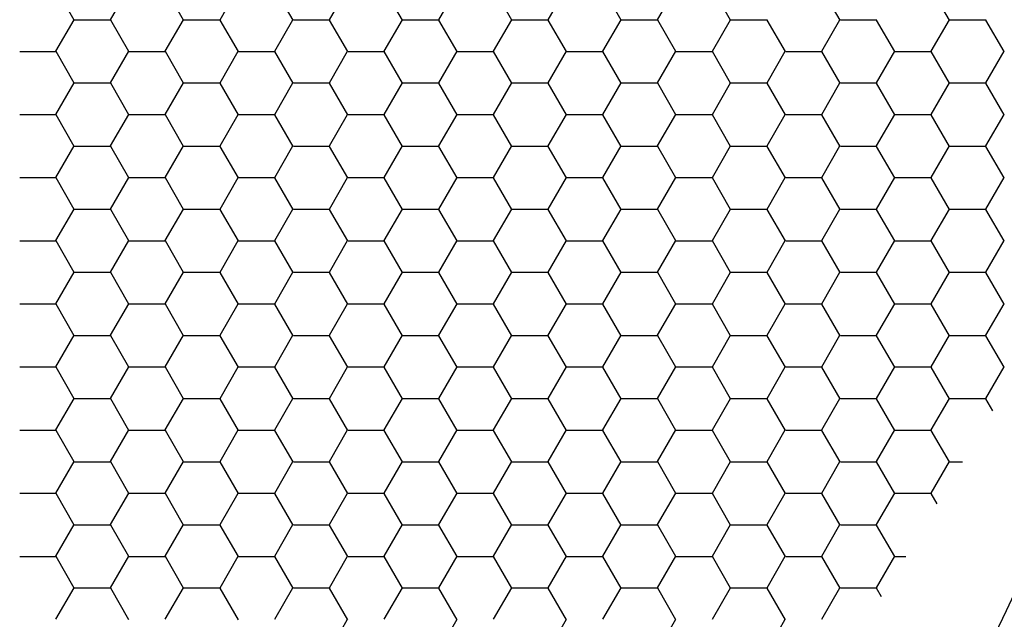
# Model space of a CAD drawing. Units: inches. Extents: x 3572166 to 3645715, y 2386677 to 2396420.
# Drawn here: x 3575584 to 3575586, y 2395096 to 2395097 of the extents above; entities that cross this region are included whole.
import ezdxf

# ---------------------------------------------------------------- set-up
doc = ezdxf.new("R2010")
doc.units = ezdxf.units.IN
doc.header["$MEASUREMENT"] = 0
doc.layers.add('ELEKTRIK-ANOT_SYBL_20', color=2, linetype='Continuous')

msp = doc.modelspace()

# ---------------------------------------------------------------- linework, layer by layer
at = {"color": 3, "linetype": 'Continuous'}
for p, q in [((3575583.8442, 2395097.2111, 0), (3575583.8043, 2395097.2803, 0)), ((3575583.924, 2395097.212, 0), (3575583.964, 2395097.2812, 0)), ((3575584.084, 2395097.2111, 0), (3575584.044, 2395097.2803, 0)), ((3575584.1638, 2395097.212, 0), (3575584.2038, 2395097.2812, 0)), ((3575584.3238, 2395097.2111, 0), (3575584.2838, 2395097.2803, 0)), ((3575584.4036, 2395097.212, 0), (3575584.4435, 2395097.2812, 0)), ((3575584.5636, 2395097.2111, 0), (3575584.5236, 2395097.2803, 0)), ((3575584.6434, 2395097.212, 0), (3575584.6833, 2395097.2812, 0)), ((3575584.8033, 2395097.2111, 0), (3575584.7634, 2395097.2803, 0)), ((3575584.8831, 2395097.212, 0), (3575584.9231, 2395097.2812, 0)), ((3575585.0431, 2395097.2111, 0), (3575585.0031, 2395097.2803, 0)), ((3575585.1229, 2395097.212, 0), (3575585.1629, 2395097.2812, 0)), ((3575585.2829, 2395097.2111, 0), (3575585.2429, 2395097.2803, 0)), ((3575585.5227, 2395097.2111, 0), (3575585.4827, 2395097.2803, 0)), ((3575585.7624, 2395097.2111, 0), (3575585.7225, 2395097.2803, 0)), ((3575583.8041, 2395097.1428, 0), (3575583.8441, 2395097.212, 0)), ((3575583.8449, 2395097.2117, 0), (3575583.9249, 2395097.2117, 0)), ((3575583.9641, 2395097.1419, 0), (3575583.9242, 2395097.2111, 0)), ((3575584.0439, 2395097.1428, 0), (3575584.0839, 2395097.212, 0)), ((3575584.0847, 2395097.2117, 0), (3575584.1646, 2395097.2117, 0)), ((3575584.2039, 2395097.1419, 0), (3575584.1639, 2395097.2111, 0)), ((3575584.2837, 2395097.1428, 0), (3575584.3237, 2395097.212, 0)), ((3575584.3245, 2395097.2117, 0), (3575584.4044, 2395097.2117, 0)), ((3575584.4437, 2395097.1419, 0), (3575584.4037, 2395097.2111, 0)), ((3575584.5235, 2395097.1428, 0), (3575584.5634, 2395097.212, 0)), ((3575584.5643, 2395097.2117, 0), (3575584.6442, 2395097.2117, 0)), ((3575584.6834, 2395097.1419, 0), (3575584.6435, 2395097.2111, 0)), ((3575584.7632, 2395097.1428, 0), (3575584.8032, 2395097.212, 0)), ((3575584.804, 2395097.2117, 0), (3575584.884, 2395097.2117, 0)), ((3575584.9232, 2395097.1419, 0), (3575584.8833, 2395097.2111, 0)), ((3575585.003, 2395097.1428, 0), (3575585.043, 2395097.212, 0)), ((3575585.0438, 2395097.2117, 0), (3575585.1237, 2395097.2117, 0)), ((3575585.163, 2395097.1419, 0), (3575585.123, 2395097.2111, 0)), ((3575585.2428, 2395097.1428, 0), (3575585.2828, 2395097.212, 0)), ((3575585.2836, 2395097.2117, 0), (3575585.3635, 2395097.2117, 0)), ((3575585.4028, 2395097.1419, 0), (3575585.3628, 2395097.2111, 0)), ((3575585.4826, 2395097.1428, 0), (3575585.5225, 2395097.212, 0)), ((3575585.5234, 2395097.2117, 0), (3575585.6033, 2395097.2117, 0)), ((3575585.6425, 2395097.1419, 0), (3575585.6026, 2395097.2111, 0)), ((3575585.7223, 2395097.1428, 0), (3575585.7623, 2395097.212, 0)), ((3575585.7631, 2395097.2117, 0), (3575585.8431, 2395097.2117, 0)), ((3575585.8823, 2395097.1419, 0), (3575585.8424, 2395097.2111, 0)), ((3575583.7251, 2395097.1424, 0), (3575583.805, 2395097.1424, 0)), ((3575583.8442, 2395097.0727, 0), (3575583.8043, 2395097.1419, 0)), ((3575583.924, 2395097.0736, 0), (3575583.964, 2395097.1428, 0)), ((3575583.9648, 2395097.1424, 0), (3575584.0448, 2395097.1424, 0)), ((3575584.084, 2395097.0727, 0), (3575584.044, 2395097.1419, 0)), ((3575584.1638, 2395097.0736, 0), (3575584.2038, 2395097.1428, 0)), ((3575584.2046, 2395097.1424, 0), (3575584.2845, 2395097.1424, 0)), ((3575584.3238, 2395097.0727, 0), (3575584.2838, 2395097.1419, 0)), ((3575584.4036, 2395097.0736, 0), (3575584.4435, 2395097.1428, 0)), ((3575584.4444, 2395097.1424, 0), (3575584.5243, 2395097.1424, 0)), ((3575584.5636, 2395097.0727, 0), (3575584.5236, 2395097.1419, 0)), ((3575584.6434, 2395097.0736, 0), (3575584.6833, 2395097.1428, 0)), ((3575584.6842, 2395097.1424, 0), (3575584.7641, 2395097.1424, 0)), ((3575584.8033, 2395097.0727, 0), (3575584.7634, 2395097.1419, 0)), ((3575584.8831, 2395097.0736, 0), (3575584.9231, 2395097.1428, 0)), ((3575584.9239, 2395097.1424, 0), (3575585.0039, 2395097.1424, 0)), ((3575585.0431, 2395097.0727, 0), (3575585.0031, 2395097.1419, 0)), ((3575585.1229, 2395097.0736, 0), (3575585.1629, 2395097.1428, 0)), ((3575585.1637, 2395097.1424, 0), (3575585.2436, 2395097.1424, 0)), ((3575585.2829, 2395097.0727, 0), (3575585.2429, 2395097.1419, 0)), ((3575585.3627, 2395097.0736, 0), (3575585.4026, 2395097.1428, 0)), ((3575585.4035, 2395097.1424, 0), (3575585.4834, 2395097.1424, 0)), ((3575585.5227, 2395097.0727, 0), (3575585.4827, 2395097.1419, 0)), ((3575585.6025, 2395097.0736, 0), (3575585.6424, 2395097.1428, 0)), ((3575585.6432, 2395097.1424, 0), (3575585.7232, 2395097.1424, 0)), ((3575585.7624, 2395097.0727, 0), (3575585.7225, 2395097.1419, 0)), ((3575585.8422, 2395097.0736, 0), (3575585.8822, 2395097.1428, 0)), ((3575583.8041, 2395097.0043, 0), (3575583.8441, 2395097.0736, 0)), ((3575583.8449, 2395097.0732, 0), (3575583.9249, 2395097.0732, 0)), ((3575583.9641, 2395097.0034, 0), (3575583.9242, 2395097.0727, 0)), ((3575584.0439, 2395097.0043, 0), (3575584.0839, 2395097.0736, 0)), ((3575584.0847, 2395097.0732, 0), (3575584.1646, 2395097.0732, 0)), ((3575584.2039, 2395097.0034, 0), (3575584.1639, 2395097.0727, 0)), ((3575584.2837, 2395097.0043, 0), (3575584.3237, 2395097.0736, 0)), ((3575584.3245, 2395097.0732, 0), (3575584.4044, 2395097.0732, 0)), ((3575584.4437, 2395097.0034, 0), (3575584.4037, 2395097.0727, 0)), ((3575584.5235, 2395097.0043, 0), (3575584.5634, 2395097.0736, 0)), ((3575584.5643, 2395097.0732, 0), (3575584.6442, 2395097.0732, 0)), ((3575584.6834, 2395097.0034, 0), (3575584.6435, 2395097.0727, 0)), ((3575584.7632, 2395097.0043, 0), (3575584.8032, 2395097.0736, 0)), ((3575584.804, 2395097.0732, 0), (3575584.884, 2395097.0732, 0)), ((3575584.9232, 2395097.0034, 0), (3575584.8833, 2395097.0727, 0)), ((3575585.003, 2395097.0043, 0), (3575585.043, 2395097.0736, 0)), ((3575585.0438, 2395097.0732, 0), (3575585.1237, 2395097.0732, 0)), ((3575585.163, 2395097.0034, 0), (3575585.123, 2395097.0727, 0)), ((3575585.2428, 2395097.0043, 0), (3575585.2828, 2395097.0736, 0)), ((3575585.2836, 2395097.0732, 0), (3575585.3635, 2395097.0732, 0)), ((3575585.4028, 2395097.0034, 0), (3575585.3628, 2395097.0727, 0)), ((3575585.4826, 2395097.0043, 0), (3575585.5225, 2395097.0736, 0)), ((3575585.5234, 2395097.0732, 0), (3575585.6033, 2395097.0732, 0)), ((3575585.6425, 2395097.0034, 0), (3575585.6026, 2395097.0727, 0)), ((3575585.7223, 2395097.0043, 0), (3575585.7623, 2395097.0736, 0)), ((3575585.7631, 2395097.0732, 0), (3575585.8431, 2395097.0732, 0)), ((3575585.8823, 2395097.0034, 0), (3575585.8424, 2395097.0727, 0)), ((3575583.7251, 2395097.004, 0), (3575583.805, 2395097.004, 0)), ((3575583.8442, 2395096.9342, 0), (3575583.8043, 2395097.0034, 0)), ((3575583.924, 2395096.9351, 0), (3575583.964, 2395097.0043, 0)), ((3575583.9648, 2395097.004, 0), (3575584.0448, 2395097.004, 0)), ((3575584.084, 2395096.9342, 0), (3575584.044, 2395097.0034, 0)), ((3575584.1638, 2395096.9351, 0), (3575584.2038, 2395097.0043, 0)), ((3575584.2046, 2395097.004, 0), (3575584.2845, 2395097.004, 0)), ((3575584.3238, 2395096.9342, 0), (3575584.2838, 2395097.0034, 0)), ((3575584.4036, 2395096.9351, 0), (3575584.4435, 2395097.0043, 0)), ((3575584.4444, 2395097.004, 0), (3575584.5243, 2395097.004, 0)), ((3575584.5636, 2395096.9342, 0), (3575584.5236, 2395097.0034, 0)), ((3575584.6434, 2395096.9351, 0), (3575584.6833, 2395097.0043, 0)), ((3575584.6842, 2395097.004, 0), (3575584.7641, 2395097.004, 0)), ((3575584.8033, 2395096.9342, 0), (3575584.7634, 2395097.0034, 0)), ((3575584.8831, 2395096.9351, 0), (3575584.9231, 2395097.0043, 0)), ((3575584.9239, 2395097.004, 0), (3575585.0039, 2395097.004, 0)), ((3575585.0431, 2395096.9342, 0), (3575585.0031, 2395097.0034, 0)), ((3575585.1229, 2395096.9351, 0), (3575585.1629, 2395097.0043, 0)), ((3575585.1637, 2395097.004, 0), (3575585.2436, 2395097.004, 0)), ((3575585.2829, 2395096.9342, 0), (3575585.2429, 2395097.0034, 0)), ((3575585.3627, 2395096.9351, 0), (3575585.4026, 2395097.0043, 0)), ((3575585.4035, 2395097.004, 0), (3575585.4834, 2395097.004, 0)), ((3575585.5227, 2395096.9342, 0), (3575585.4827, 2395097.0034, 0)), ((3575585.6025, 2395096.9351, 0), (3575585.6424, 2395097.0043, 0)), ((3575585.6432, 2395097.004, 0), (3575585.7232, 2395097.004, 0)), ((3575585.7624, 2395096.9342, 0), (3575585.7225, 2395097.0034, 0)), ((3575585.8422, 2395096.9351, 0), (3575585.8822, 2395097.0043, 0)), ((3575583.8041, 2395096.8659, 0), (3575583.8441, 2395096.9351, 0)), ((3575583.8449, 2395096.9348, 0), (3575583.9249, 2395096.9348, 0)), ((3575583.9641, 2395096.865, 0), (3575583.9242, 2395096.9342, 0)), ((3575584.0439, 2395096.8659, 0), (3575584.0839, 2395096.9351, 0)), ((3575584.0847, 2395096.9348, 0), (3575584.1646, 2395096.9348, 0)), ((3575584.2039, 2395096.865, 0), (3575584.1639, 2395096.9342, 0)), ((3575584.2837, 2395096.8659, 0), (3575584.3237, 2395096.9351, 0)), ((3575584.3245, 2395096.9348, 0), (3575584.4044, 2395096.9348, 0)), ((3575584.4437, 2395096.865, 0), (3575584.4037, 2395096.9342, 0)), ((3575584.5235, 2395096.8659, 0), (3575584.5634, 2395096.9351, 0)), ((3575584.5643, 2395096.9348, 0), (3575584.6442, 2395096.9348, 0)), ((3575584.6834, 2395096.865, 0), (3575584.6435, 2395096.9342, 0)), ((3575584.7632, 2395096.8659, 0), (3575584.8032, 2395096.9351, 0)), ((3575584.804, 2395096.9348, 0), (3575584.884, 2395096.9348, 0)), ((3575584.9232, 2395096.865, 0), (3575584.8833, 2395096.9342, 0)), ((3575585.003, 2395096.8659, 0), (3575585.043, 2395096.9351, 0)), ((3575585.0438, 2395096.9348, 0), (3575585.1237, 2395096.9348, 0)), ((3575585.163, 2395096.865, 0), (3575585.123, 2395096.9342, 0)), ((3575585.2428, 2395096.8659, 0), (3575585.2828, 2395096.9351, 0)), ((3575585.2836, 2395096.9348, 0), (3575585.3635, 2395096.9348, 0)), ((3575585.4028, 2395096.865, 0), (3575585.3628, 2395096.9342, 0)), ((3575585.4826, 2395096.8659, 0), (3575585.5225, 2395096.9351, 0)), ((3575585.5234, 2395096.9348, 0), (3575585.6033, 2395096.9348, 0)), ((3575585.6425, 2395096.865, 0), (3575585.6026, 2395096.9342, 0)), ((3575585.7223, 2395096.8659, 0), (3575585.7623, 2395096.9351, 0)), ((3575585.7631, 2395096.9348, 0), (3575585.8431, 2395096.9348, 0)), ((3575585.8823, 2395096.865, 0), (3575585.8424, 2395096.9342, 0)), ((3575583.7251, 2395096.8656, 0), (3575583.805, 2395096.8656, 0)), ((3575583.8442, 2395096.7958, 0), (3575583.8043, 2395096.865, 0)), ((3575583.924, 2395096.7967, 0), (3575583.964, 2395096.8659, 0)), ((3575583.9648, 2395096.8656, 0), (3575584.0448, 2395096.8656, 0)), ((3575584.084, 2395096.7958, 0), (3575584.044, 2395096.865, 0)), ((3575584.1638, 2395096.7967, 0), (3575584.2038, 2395096.8659, 0)), ((3575584.2046, 2395096.8656, 0), (3575584.2845, 2395096.8656, 0)), ((3575584.3238, 2395096.7958, 0), (3575584.2838, 2395096.865, 0)), ((3575584.4036, 2395096.7967, 0), (3575584.4435, 2395096.8659, 0)), ((3575584.4444, 2395096.8656, 0), (3575584.5243, 2395096.8656, 0)), ((3575584.5636, 2395096.7958, 0), (3575584.5236, 2395096.865, 0)), ((3575584.6434, 2395096.7967, 0), (3575584.6833, 2395096.8659, 0)), ((3575584.6842, 2395096.8656, 0), (3575584.7641, 2395096.8656, 0)), ((3575584.8033, 2395096.7958, 0), (3575584.7634, 2395096.865, 0)), ((3575584.8831, 2395096.7967, 0), (3575584.9231, 2395096.8659, 0)), ((3575584.9239, 2395096.8656, 0), (3575585.0039, 2395096.8656, 0)), ((3575585.0431, 2395096.7958, 0), (3575585.0031, 2395096.865, 0)), ((3575585.1229, 2395096.7967, 0), (3575585.1629, 2395096.8659, 0)), ((3575585.1637, 2395096.8656, 0), (3575585.2436, 2395096.8656, 0)), ((3575585.2829, 2395096.7958, 0), (3575585.2429, 2395096.865, 0)), ((3575585.3627, 2395096.7967, 0), (3575585.4026, 2395096.8659, 0)), ((3575585.4035, 2395096.8656, 0), (3575585.4834, 2395096.8656, 0)), ((3575585.5227, 2395096.7958, 0), (3575585.4827, 2395096.865, 0)), ((3575585.6025, 2395096.7967, 0), (3575585.6424, 2395096.8659, 0)), ((3575585.6432, 2395096.8656, 0), (3575585.7232, 2395096.8656, 0)), ((3575585.7624, 2395096.7958, 0), (3575585.7225, 2395096.865, 0)), ((3575585.8422, 2395096.7967, 0), (3575585.8822, 2395096.8659, 0)), ((3575583.8041, 2395096.7275, 0), (3575583.8441, 2395096.7967, 0)), ((3575583.8449, 2395096.7963, 0), (3575583.9249, 2395096.7963, 0)), ((3575583.9641, 2395096.7266, 0), (3575583.9242, 2395096.7958, 0)), ((3575584.0439, 2395096.7275, 0), (3575584.0839, 2395096.7967, 0)), ((3575584.0847, 2395096.7963, 0), (3575584.1646, 2395096.7963, 0)), ((3575584.2039, 2395096.7266, 0), (3575584.1639, 2395096.7958, 0)), ((3575584.2837, 2395096.7275, 0), (3575584.3237, 2395096.7967, 0)), ((3575584.3245, 2395096.7963, 0), (3575584.4044, 2395096.7963, 0)), ((3575584.4437, 2395096.7266, 0), (3575584.4037, 2395096.7958, 0)), ((3575584.5235, 2395096.7275, 0), (3575584.5634, 2395096.7967, 0)), ((3575584.5643, 2395096.7963, 0), (3575584.6442, 2395096.7963, 0)), ((3575584.6834, 2395096.7266, 0), (3575584.6435, 2395096.7958, 0)), ((3575584.7632, 2395096.7275, 0), (3575584.8032, 2395096.7967, 0)), ((3575584.804, 2395096.7963, 0), (3575584.884, 2395096.7963, 0)), ((3575584.9232, 2395096.7266, 0), (3575584.8833, 2395096.7958, 0)), ((3575585.003, 2395096.7275, 0), (3575585.043, 2395096.7967, 0)), ((3575585.0438, 2395096.7963, 0), (3575585.1237, 2395096.7963, 0)), ((3575585.163, 2395096.7266, 0), (3575585.123, 2395096.7958, 0)), ((3575585.2428, 2395096.7275, 0), (3575585.2828, 2395096.7967, 0)), ((3575585.2836, 2395096.7963, 0), (3575585.3635, 2395096.7963, 0)), ((3575585.4028, 2395096.7266, 0), (3575585.3628, 2395096.7958, 0)), ((3575585.4826, 2395096.7275, 0), (3575585.5225, 2395096.7967, 0)), ((3575585.5234, 2395096.7963, 0), (3575585.6033, 2395096.7963, 0)), ((3575585.6425, 2395096.7266, 0), (3575585.6026, 2395096.7958, 0)), ((3575585.7223, 2395096.7275, 0), (3575585.7623, 2395096.7967, 0)), ((3575585.7631, 2395096.7963, 0), (3575585.8431, 2395096.7963, 0)), ((3575585.8823, 2395096.7266, 0), (3575585.8424, 2395096.7958, 0)), ((3575583.7251, 2395096.7271, 0), (3575583.805, 2395096.7271, 0)), ((3575583.8442, 2395096.6574, 0), (3575583.8043, 2395096.7266, 0)), ((3575583.924, 2395096.6583, 0), (3575583.964, 2395096.7275, 0)), ((3575583.9648, 2395096.7271, 0), (3575584.0448, 2395096.7271, 0)), ((3575584.084, 2395096.6574, 0), (3575584.044, 2395096.7266, 0)), ((3575584.1638, 2395096.6583, 0), (3575584.2038, 2395096.7275, 0)), ((3575584.2046, 2395096.7271, 0), (3575584.2845, 2395096.7271, 0)), ((3575584.3238, 2395096.6574, 0), (3575584.2838, 2395096.7266, 0)), ((3575584.4036, 2395096.6583, 0), (3575584.4435, 2395096.7275, 0)), ((3575584.4444, 2395096.7271, 0), (3575584.5243, 2395096.7271, 0)), ((3575584.5636, 2395096.6574, 0), (3575584.5236, 2395096.7266, 0)), ((3575584.6434, 2395096.6583, 0), (3575584.6833, 2395096.7275, 0)), ((3575584.6842, 2395096.7271, 0), (3575584.7641, 2395096.7271, 0)), ((3575584.8033, 2395096.6574, 0), (3575584.7634, 2395096.7266, 0)), ((3575584.8831, 2395096.6583, 0), (3575584.9231, 2395096.7275, 0)), ((3575584.9239, 2395096.7271, 0), (3575585.0039, 2395096.7271, 0)), ((3575585.0431, 2395096.6574, 0), (3575585.0031, 2395096.7266, 0)), ((3575585.1229, 2395096.6583, 0), (3575585.1629, 2395096.7275, 0)), ((3575585.1637, 2395096.7271, 0), (3575585.2436, 2395096.7271, 0)), ((3575585.2829, 2395096.6574, 0), (3575585.2429, 2395096.7266, 0)), ((3575585.3627, 2395096.6583, 0), (3575585.4026, 2395096.7275, 0)), ((3575585.4035, 2395096.7271, 0), (3575585.4834, 2395096.7271, 0)), ((3575585.5227, 2395096.6574, 0), (3575585.4827, 2395096.7266, 0)), ((3575585.6025, 2395096.6583, 0), (3575585.6424, 2395096.7275, 0)), ((3575585.6432, 2395096.7271, 0), (3575585.7232, 2395096.7271, 0)), ((3575585.7624, 2395096.6574, 0), (3575585.7225, 2395096.7266, 0)), ((3575585.8422, 2395096.6583, 0), (3575585.8822, 2395096.7275, 0)), ((3575583.8041, 2395096.589, 0), (3575583.8441, 2395096.6583, 0)), ((3575583.8449, 2395096.6579, 0), (3575583.9249, 2395096.6579, 0)), ((3575583.9641, 2395096.5881, 0), (3575583.9242, 2395096.6574, 0)), ((3575584.0439, 2395096.589, 0), (3575584.0839, 2395096.6583, 0)), ((3575584.0847, 2395096.6579, 0), (3575584.1646, 2395096.6579, 0)), ((3575584.2039, 2395096.5881, 0), (3575584.1639, 2395096.6574, 0)), ((3575584.2837, 2395096.589, 0), (3575584.3237, 2395096.6583, 0)), ((3575584.3245, 2395096.6579, 0), (3575584.4044, 2395096.6579, 0)), ((3575584.4437, 2395096.5881, 0), (3575584.4037, 2395096.6574, 0)), ((3575584.5235, 2395096.589, 0), (3575584.5634, 2395096.6583, 0)), ((3575584.5643, 2395096.6579, 0), (3575584.6442, 2395096.6579, 0)), ((3575584.6834, 2395096.5881, 0), (3575584.6435, 2395096.6574, 0)), ((3575584.7632, 2395096.589, 0), (3575584.8032, 2395096.6583, 0)), ((3575584.804, 2395096.6579, 0), (3575584.884, 2395096.6579, 0)), ((3575584.9232, 2395096.5881, 0), (3575584.8833, 2395096.6574, 0)), ((3575585.003, 2395096.589, 0), (3575585.043, 2395096.6583, 0)), ((3575585.0438, 2395096.6579, 0), (3575585.1237, 2395096.6579, 0)), ((3575585.163, 2395096.5881, 0), (3575585.123, 2395096.6574, 0)), ((3575585.2428, 2395096.589, 0), (3575585.2828, 2395096.6583, 0)), ((3575585.2836, 2395096.6579, 0), (3575585.3635, 2395096.6579, 0)), ((3575585.4028, 2395096.5881, 0), (3575585.3628, 2395096.6574, 0)), ((3575585.4826, 2395096.589, 0), (3575585.5225, 2395096.6583, 0)), ((3575585.5234, 2395096.6579, 0), (3575585.6033, 2395096.6579, 0)), ((3575585.6425, 2395096.5881, 0), (3575585.6026, 2395096.6574, 0)), ((3575585.7223, 2395096.589, 0), (3575585.7623, 2395096.6583, 0)), ((3575585.7631, 2395096.6579, 0), (3575585.8431, 2395096.6579, 0)), ((3575585.8823, 2395096.5881, 0), (3575585.8424, 2395096.6574, 0)), ((3575583.7251, 2395096.5887, 0), (3575583.805, 2395096.5887, 0)), ((3575583.924, 2395096.5198, 0), (3575583.964, 2395096.589, 0)), ((3575583.9648, 2395096.5887, 0), (3575584.0448, 2395096.5887, 0)), ((3575584.1638, 2395096.5198, 0), (3575584.2038, 2395096.589, 0)), ((3575584.2046, 2395096.5887, 0), (3575584.2845, 2395096.5887, 0)), ((3575584.4036, 2395096.5198, 0), (3575584.4435, 2395096.589, 0)), ((3575584.4444, 2395096.5887, 0), (3575584.5243, 2395096.5887, 0)), ((3575584.6434, 2395096.5198, 0), (3575584.6833, 2395096.589, 0)), ((3575584.6842, 2395096.5887, 0), (3575584.7641, 2395096.5887, 0)), ((3575584.8831, 2395096.5198, 0), (3575584.9231, 2395096.589, 0)), ((3575584.9239, 2395096.5887, 0), (3575585.0039, 2395096.5887, 0)), ((3575585.1229, 2395096.5198, 0), (3575585.1629, 2395096.589, 0)), ((3575585.1637, 2395096.5887, 0), (3575585.2436, 2395096.5887, 0)), ((3575585.3627, 2395096.5198, 0), (3575585.4026, 2395096.589, 0)), ((3575585.4035, 2395096.5887, 0), (3575585.4834, 2395096.5887, 0)), ((3575585.6025, 2395096.5198, 0), (3575585.6424, 2395096.589, 0)), ((3575585.6432, 2395096.5887, 0), (3575585.7232, 2395096.5887, 0)), ((3575585.8422, 2395096.5198, 0), (3575585.8822, 2395096.589, 0)), ((3575583.8442, 2395096.5189, 0), (3575583.8043, 2395096.5881, 0)), ((3575584.084, 2395096.5189, 0), (3575584.044, 2395096.5881, 0)), ((3575584.3238, 2395096.5189, 0), (3575584.2838, 2395096.5881, 0)), ((3575584.5636, 2395096.5189, 0), (3575584.5236, 2395096.5881, 0)), ((3575584.8033, 2395096.5189, 0), (3575584.7634, 2395096.5881, 0)), ((3575585.0431, 2395096.5189, 0), (3575585.0031, 2395096.5881, 0)), ((3575585.2829, 2395096.5189, 0), (3575585.2429, 2395096.5881, 0)), ((3575585.5227, 2395096.5189, 0), (3575585.4827, 2395096.5881, 0)), ((3575585.7624, 2395096.5189, 0), (3575585.7225, 2395096.5881, 0)), ((3575583.8041, 2395096.4506, 0), (3575583.8441, 2395096.5198, 0)), ((3575583.8449, 2395096.5195, 0), (3575583.9249, 2395096.5195, 0)), ((3575583.9641, 2395096.4497, 0), (3575583.9242, 2395096.5189, 0)), ((3575584.0439, 2395096.4506, 0), (3575584.0839, 2395096.5198, 0)), ((3575584.0847, 2395096.5195, 0), (3575584.1646, 2395096.5195, 0)), ((3575584.2039, 2395096.4497, 0), (3575584.1639, 2395096.5189, 0)), ((3575584.2837, 2395096.4506, 0), (3575584.3237, 2395096.5198, 0)), ((3575584.3245, 2395096.5195, 0), (3575584.4044, 2395096.5195, 0)), ((3575584.4437, 2395096.4497, 0), (3575584.4037, 2395096.5189, 0)), ((3575584.5235, 2395096.4506, 0), (3575584.5634, 2395096.5198, 0)), ((3575584.5643, 2395096.5195, 0), (3575584.6442, 2395096.5195, 0)), ((3575584.6834, 2395096.4497, 0), (3575584.6435, 2395096.5189, 0)), ((3575584.7632, 2395096.4506, 0), (3575584.8032, 2395096.5198, 0)), ((3575584.804, 2395096.5195, 0), (3575584.884, 2395096.5195, 0)), ((3575584.9232, 2395096.4497, 0), (3575584.8833, 2395096.5189, 0)), ((3575585.003, 2395096.4506, 0), (3575585.043, 2395096.5198, 0)), ((3575585.0438, 2395096.5195, 0), (3575585.1237, 2395096.5195, 0)), ((3575585.163, 2395096.4497, 0), (3575585.123, 2395096.5189, 0)), ((3575585.2428, 2395096.4506, 0), (3575585.2828, 2395096.5198, 0)), ((3575585.2836, 2395096.5195, 0), (3575585.3635, 2395096.5195, 0)), ((3575585.4028, 2395096.4497, 0), (3575585.3628, 2395096.5189, 0)), ((3575585.4826, 2395096.4506, 0), (3575585.5225, 2395096.5198, 0)), ((3575585.5234, 2395096.5195, 0), (3575585.6033, 2395096.5195, 0)), ((3575585.6425, 2395096.4497, 0), (3575585.6026, 2395096.5189, 0)), ((3575585.7223, 2395096.4506, 0), (3575585.7623, 2395096.5198, 0)), ((3575585.7631, 2395096.5195, 0), (3575585.8431, 2395096.5195, 0)), ((3575585.8823, 2395096.4497, 0), (3575585.8424, 2395096.5189, 0)), ((3575583.7251, 2395096.4503, 0), (3575583.805, 2395096.4503, 0)), ((3575583.8442, 2395096.3805, 0), (3575583.8043, 2395096.4497, 0)), ((3575583.924, 2395096.3814, 0), (3575583.964, 2395096.4506, 0)), ((3575583.9648, 2395096.4503, 0), (3575584.0448, 2395096.4503, 0)), ((3575584.084, 2395096.3805, 0), (3575584.044, 2395096.4497, 0)), ((3575584.1638, 2395096.3814, 0), (3575584.2038, 2395096.4506, 0)), ((3575584.2046, 2395096.4503, 0), (3575584.2845, 2395096.4503, 0)), ((3575584.3238, 2395096.3805, 0), (3575584.2838, 2395096.4497, 0)), ((3575584.4036, 2395096.3814, 0), (3575584.4435, 2395096.4506, 0)), ((3575584.4444, 2395096.4503, 0), (3575584.5243, 2395096.4503, 0)), ((3575584.5636, 2395096.3805, 0), (3575584.5236, 2395096.4497, 0)), ((3575584.6434, 2395096.3814, 0), (3575584.6833, 2395096.4506, 0)), ((3575584.6842, 2395096.4503, 0), (3575584.7641, 2395096.4503, 0)), ((3575584.8033, 2395096.3805, 0), (3575584.7634, 2395096.4497, 0)), ((3575584.8831, 2395096.3814, 0), (3575584.9231, 2395096.4506, 0)), ((3575584.9239, 2395096.4503, 0), (3575585.0039, 2395096.4503, 0)), ((3575585.0431, 2395096.3805, 0), (3575585.0031, 2395096.4497, 0)), ((3575585.1229, 2395096.3814, 0), (3575585.1629, 2395096.4506, 0)), ((3575585.1637, 2395096.4503, 0), (3575585.2436, 2395096.4503, 0)), ((3575585.2829, 2395096.3805, 0), (3575585.2429, 2395096.4497, 0)), ((3575585.3627, 2395096.3814, 0), (3575585.4026, 2395096.4506, 0)), ((3575585.4035, 2395096.4503, 0), (3575585.4834, 2395096.4503, 0)), ((3575585.5227, 2395096.3805, 0), (3575585.4827, 2395096.4497, 0)), ((3575585.6025, 2395096.3814, 0), (3575585.6424, 2395096.4506, 0)), ((3575585.6432, 2395096.4503, 0), (3575585.7232, 2395096.4503, 0)), ((3575585.7624, 2395096.3805, 0), (3575585.7225, 2395096.4497, 0)), ((3575585.8422, 2395096.3814, 0), (3575585.8822, 2395096.4506, 0)), ((3575583.8041, 2395096.3122, 0), (3575583.8441, 2395096.3814, 0)), ((3575583.8449, 2395096.381, 0), (3575583.9249, 2395096.381, 0)), ((3575583.9641, 2395096.3113, 0), (3575583.9242, 2395096.3805, 0)), ((3575584.0439, 2395096.3122, 0), (3575584.0839, 2395096.3814, 0)), ((3575584.0847, 2395096.381, 0), (3575584.1646, 2395096.381, 0)), ((3575584.2039, 2395096.3113, 0), (3575584.1639, 2395096.3805, 0)), ((3575584.2837, 2395096.3122, 0), (3575584.3237, 2395096.3814, 0)), ((3575584.3245, 2395096.381, 0), (3575584.4044, 2395096.381, 0)), ((3575584.4437, 2395096.3113, 0), (3575584.4037, 2395096.3805, 0)), ((3575584.5235, 2395096.3122, 0), (3575584.5634, 2395096.3814, 0)), ((3575584.5643, 2395096.381, 0), (3575584.6442, 2395096.381, 0)), ((3575584.6834, 2395096.3113, 0), (3575584.6435, 2395096.3805, 0)), ((3575584.7632, 2395096.3122, 0), (3575584.8032, 2395096.3814, 0)), ((3575584.804, 2395096.381, 0), (3575584.884, 2395096.381, 0)), ((3575584.9232, 2395096.3113, 0), (3575584.8833, 2395096.3805, 0)), ((3575585.003, 2395096.3122, 0), (3575585.043, 2395096.3814, 0)), ((3575585.0438, 2395096.381, 0), (3575585.1237, 2395096.381, 0)), ((3575585.163, 2395096.3113, 0), (3575585.123, 2395096.3805, 0)), ((3575585.2428, 2395096.3122, 0), (3575585.2828, 2395096.3814, 0)), ((3575585.2836, 2395096.381, 0), (3575585.3635, 2395096.381, 0)), ((3575585.4028, 2395096.3113, 0), (3575585.3628, 2395096.3805, 0)), ((3575585.4826, 2395096.3122, 0), (3575585.5225, 2395096.3814, 0)), ((3575585.5234, 2395096.381, 0), (3575585.6033, 2395096.381, 0)), ((3575585.6425, 2395096.3113, 0), (3575585.6026, 2395096.3805, 0)), ((3575585.7223, 2395096.3122, 0), (3575585.7623, 2395096.3814, 0)), ((3575585.7631, 2395096.381, 0), (3575585.8431, 2395096.381, 0)), ((3575585.8578, 2395096.3538, 0), (3575585.8424, 2395096.3805, 0)), ((3575583.7251, 2395096.3118, 0), (3575583.805, 2395096.3118, 0)), ((3575583.8442, 2395096.2421, 0), (3575583.8043, 2395096.3113, 0)), ((3575583.924, 2395096.243, 0), (3575583.964, 2395096.3122, 0)), ((3575583.9648, 2395096.3118, 0), (3575584.0448, 2395096.3118, 0)), ((3575584.084, 2395096.2421, 0), (3575584.044, 2395096.3113, 0)), ((3575584.1638, 2395096.243, 0), (3575584.2038, 2395096.3122, 0)), ((3575584.2046, 2395096.3118, 0), (3575584.2845, 2395096.3118, 0)), ((3575584.3238, 2395096.2421, 0), (3575584.2838, 2395096.3113, 0)), ((3575584.4036, 2395096.243, 0), (3575584.4435, 2395096.3122, 0)), ((3575584.4444, 2395096.3118, 0), (3575584.5243, 2395096.3118, 0)), ((3575584.5636, 2395096.2421, 0), (3575584.5236, 2395096.3113, 0)), ((3575584.6434, 2395096.243, 0), (3575584.6833, 2395096.3122, 0)), ((3575584.6842, 2395096.3118, 0), (3575584.7641, 2395096.3118, 0)), ((3575584.8033, 2395096.2421, 0), (3575584.7634, 2395096.3113, 0)), ((3575584.8831, 2395096.243, 0), (3575584.9231, 2395096.3122, 0)), ((3575584.9239, 2395096.3118, 0), (3575585.0039, 2395096.3118, 0)), ((3575585.0431, 2395096.2421, 0), (3575585.0031, 2395096.3113, 0)), ((3575585.1229, 2395096.243, 0), (3575585.1629, 2395096.3122, 0)), ((3575585.1637, 2395096.3118, 0), (3575585.2436, 2395096.3118, 0)), ((3575585.2829, 2395096.2421, 0), (3575585.2429, 2395096.3113, 0)), ((3575585.3627, 2395096.243, 0), (3575585.4026, 2395096.3122, 0)), ((3575585.4035, 2395096.3118, 0), (3575585.4834, 2395096.3118, 0)), ((3575585.5227, 2395096.2421, 0), (3575585.4827, 2395096.3113, 0)), ((3575585.6025, 2395096.243, 0), (3575585.6424, 2395096.3122, 0)), ((3575585.6432, 2395096.3118, 0), (3575585.7232, 2395096.3118, 0)), ((3575585.7624, 2395096.2421, 0), (3575585.7225, 2395096.3113, 0)), ((3575583.8041, 2395096.1737, 0), (3575583.8441, 2395096.243, 0)), ((3575583.8449, 2395096.2426, 0), (3575583.9249, 2395096.2426, 0)), ((3575583.9641, 2395096.1728, 0), (3575583.9242, 2395096.2421, 0)), ((3575584.0439, 2395096.1737, 0), (3575584.0839, 2395096.243, 0)), ((3575584.0847, 2395096.2426, 0), (3575584.1646, 2395096.2426, 0)), ((3575584.2039, 2395096.1728, 0), (3575584.1639, 2395096.2421, 0)), ((3575584.2837, 2395096.1737, 0), (3575584.3237, 2395096.243, 0)), ((3575584.3245, 2395096.2426, 0), (3575584.4044, 2395096.2426, 0)), ((3575584.4437, 2395096.1728, 0), (3575584.4037, 2395096.2421, 0)), ((3575584.5235, 2395096.1737, 0), (3575584.5634, 2395096.243, 0)), ((3575584.5643, 2395096.2426, 0), (3575584.6442, 2395096.2426, 0)), ((3575584.6834, 2395096.1728, 0), (3575584.6435, 2395096.2421, 0)), ((3575584.7632, 2395096.1737, 0), (3575584.8032, 2395096.243, 0)), ((3575584.804, 2395096.2426, 0), (3575584.884, 2395096.2426, 0)), ((3575584.9232, 2395096.1728, 0), (3575584.8833, 2395096.2421, 0)), ((3575585.003, 2395096.1737, 0), (3575585.043, 2395096.243, 0)), ((3575585.0438, 2395096.2426, 0), (3575585.1237, 2395096.2426, 0)), ((3575585.163, 2395096.1728, 0), (3575585.123, 2395096.2421, 0)), ((3575585.2428, 2395096.1737, 0), (3575585.2828, 2395096.243, 0)), ((3575585.2836, 2395096.2426, 0), (3575585.3635, 2395096.2426, 0)), ((3575585.4028, 2395096.1728, 0), (3575585.3628, 2395096.2421, 0)), ((3575585.4826, 2395096.1737, 0), (3575585.5225, 2395096.243, 0)), ((3575585.5234, 2395096.2426, 0), (3575585.6033, 2395096.2426, 0)), ((3575585.6425, 2395096.1728, 0), (3575585.6026, 2395096.2421, 0)), ((3575585.7223, 2395096.1737, 0), (3575585.7623, 2395096.243, 0)), ((3575585.7631, 2395096.2426, 0), (3575585.7911, 2395096.2426, 0)), ((3575583.7251, 2395096.1734, 0), (3575583.805, 2395096.1734, 0)), ((3575583.8442, 2395096.1036, 0), (3575583.8043, 2395096.1728, 0)), ((3575583.924, 2395096.1045, 0), (3575583.964, 2395096.1737, 0)), ((3575583.9648, 2395096.1734, 0), (3575584.0448, 2395096.1734, 0)), ((3575584.084, 2395096.1036, 0), (3575584.044, 2395096.1728, 0)), ((3575584.1638, 2395096.1045, 0), (3575584.2038, 2395096.1737, 0)), ((3575584.2046, 2395096.1734, 0), (3575584.2845, 2395096.1734, 0)), ((3575584.3238, 2395096.1036, 0), (3575584.2838, 2395096.1728, 0)), ((3575584.4036, 2395096.1045, 0), (3575584.4435, 2395096.1737, 0)), ((3575584.4444, 2395096.1734, 0), (3575584.5243, 2395096.1734, 0)), ((3575584.5636, 2395096.1036, 0), (3575584.5236, 2395096.1728, 0)), ((3575584.6434, 2395096.1045, 0), (3575584.6833, 2395096.1737, 0)), ((3575584.6842, 2395096.1734, 0), (3575584.7641, 2395096.1734, 0)), ((3575584.8033, 2395096.1036, 0), (3575584.7634, 2395096.1728, 0)), ((3575584.8831, 2395096.1045, 0), (3575584.9231, 2395096.1737, 0)), ((3575584.9239, 2395096.1734, 0), (3575585.0039, 2395096.1734, 0)), ((3575585.0431, 2395096.1036, 0), (3575585.0031, 2395096.1728, 0)), ((3575585.1229, 2395096.1045, 0), (3575585.1629, 2395096.1737, 0)), ((3575585.1637, 2395096.1734, 0), (3575585.2436, 2395096.1734, 0)), ((3575585.2829, 2395096.1036, 0), (3575585.2429, 2395096.1728, 0)), ((3575585.3627, 2395096.1045, 0), (3575585.4026, 2395096.1737, 0)), ((3575585.4035, 2395096.1734, 0), (3575585.4834, 2395096.1734, 0)), ((3575585.5227, 2395096.1036, 0), (3575585.4827, 2395096.1728, 0)), ((3575585.6025, 2395096.1045, 0), (3575585.6424, 2395096.1737, 0)), ((3575585.6432, 2395096.1734, 0), (3575585.7232, 2395096.1734, 0)), ((3575585.7356, 2395096.15, 0), (3575585.7225, 2395096.1728, 0)), ((3575583.8041, 2395096.0353, 0), (3575583.8441, 2395096.1045, 0)), ((3575583.8449, 2395096.1042, 0), (3575583.9249, 2395096.1042, 0)), ((3575583.9641, 2395096.0344, 0), (3575583.9242, 2395096.1036, 0)), ((3575584.0439, 2395096.0353, 0), (3575584.0839, 2395096.1045, 0)), ((3575584.0847, 2395096.1042, 0), (3575584.1646, 2395096.1042, 0)), ((3575584.2039, 2395096.0344, 0), (3575584.1639, 2395096.1036, 0)), ((3575584.2837, 2395096.0353, 0), (3575584.3237, 2395096.1045, 0)), ((3575584.3245, 2395096.1042, 0), (3575584.4044, 2395096.1042, 0)), ((3575584.4437, 2395096.0344, 0), (3575584.4037, 2395096.1036, 0)), ((3575584.5235, 2395096.0353, 0), (3575584.5634, 2395096.1045, 0)), ((3575584.5643, 2395096.1042, 0), (3575584.6442, 2395096.1042, 0)), ((3575584.6834, 2395096.0344, 0), (3575584.6435, 2395096.1036, 0)), ((3575584.7632, 2395096.0353, 0), (3575584.8032, 2395096.1045, 0)), ((3575584.804, 2395096.1042, 0), (3575584.884, 2395096.1042, 0)), ((3575584.9232, 2395096.0344, 0), (3575584.8833, 2395096.1036, 0)), ((3575585.003, 2395096.0353, 0), (3575585.043, 2395096.1045, 0)), ((3575585.0438, 2395096.1042, 0), (3575585.1237, 2395096.1042, 0)), ((3575585.163, 2395096.0344, 0), (3575585.123, 2395096.1036, 0)), ((3575585.2428, 2395096.0353, 0), (3575585.2828, 2395096.1045, 0)), ((3575585.2836, 2395096.1042, 0), (3575585.3635, 2395096.1042, 0)), ((3575585.4028, 2395096.0344, 0), (3575585.3628, 2395096.1036, 0)), ((3575585.4826, 2395096.0353, 0), (3575585.5225, 2395096.1045, 0)), ((3575585.5234, 2395096.1042, 0), (3575585.6033, 2395096.1042, 0)), ((3575585.6425, 2395096.0344, 0), (3575585.6026, 2395096.1036, 0)), ((3575583.7251, 2395096.035, 0), (3575583.805, 2395096.035, 0)), ((3575583.8442, 2395095.9652, 0), (3575583.8043, 2395096.0344, 0)), ((3575583.924, 2395095.9661, 0), (3575583.964, 2395096.0353, 0)), ((3575583.9648, 2395096.035, 0), (3575584.0448, 2395096.035, 0)), ((3575584.084, 2395095.9652, 0), (3575584.044, 2395096.0344, 0)), ((3575584.1638, 2395095.9661, 0), (3575584.2038, 2395096.0353, 0)), ((3575584.2046, 2395096.035, 0), (3575584.2845, 2395096.035, 0)), ((3575584.3238, 2395095.9652, 0), (3575584.2838, 2395096.0344, 0)), ((3575584.4036, 2395095.9661, 0), (3575584.4435, 2395096.0353, 0)), ((3575584.4444, 2395096.035, 0), (3575584.5243, 2395096.035, 0)), ((3575584.5636, 2395095.9652, 0), (3575584.5236, 2395096.0344, 0)), ((3575584.6434, 2395095.9661, 0), (3575584.6833, 2395096.0353, 0)), ((3575584.6842, 2395096.035, 0), (3575584.7641, 2395096.035, 0)), ((3575584.8033, 2395095.9652, 0), (3575584.7634, 2395096.0344, 0)), ((3575584.8831, 2395095.9661, 0), (3575584.9231, 2395096.0353, 0)), ((3575584.9239, 2395096.035, 0), (3575585.0039, 2395096.035, 0)), ((3575585.0431, 2395095.9652, 0), (3575585.0031, 2395096.0344, 0)), ((3575585.1229, 2395095.9661, 0), (3575585.1629, 2395096.0353, 0)), ((3575585.1637, 2395096.035, 0), (3575585.2436, 2395096.035, 0)), ((3575585.2829, 2395095.9652, 0), (3575585.2429, 2395096.0344, 0)), ((3575585.3627, 2395095.9661, 0), (3575585.4026, 2395096.0353, 0)), ((3575585.4035, 2395096.035, 0), (3575585.4834, 2395096.035, 0)), ((3575585.5227, 2395095.9652, 0), (3575585.4827, 2395096.0344, 0)), ((3575585.6025, 2395095.9661, 0), (3575585.6424, 2395096.0353, 0)), ((3575585.6432, 2395096.035, 0), (3575585.6667, 2395096.035, 0)), ((3575583.8041, 2395095.8969, 0), (3575583.8441, 2395095.9661, 0)), ((3575583.8449, 2395095.9657, 0), (3575583.9249, 2395095.9657, 0)), ((3575583.9641, 2395095.896, 0), (3575583.9242, 2395095.9652, 0)), ((3575584.0439, 2395095.8969, 0), (3575584.0839, 2395095.9661, 0)), ((3575584.0847, 2395095.9657, 0), (3575584.1646, 2395095.9657, 0)), ((3575584.2039, 2395095.896, 0), (3575584.1639, 2395095.9652, 0)), ((3575584.2837, 2395095.8969, 0), (3575584.3237, 2395095.9661, 0)), ((3575584.3245, 2395095.9657, 0), (3575584.4044, 2395095.9657, 0)), ((3575584.4437, 2395095.896, 0), (3575584.4037, 2395095.9652, 0)), ((3575584.5235, 2395095.8969, 0), (3575584.5634, 2395095.9661, 0)), ((3575584.5643, 2395095.9657, 0), (3575584.6442, 2395095.9657, 0)), ((3575584.6834, 2395095.896, 0), (3575584.6435, 2395095.9652, 0)), ((3575584.7632, 2395095.8969, 0), (3575584.8032, 2395095.9661, 0)), ((3575584.804, 2395095.9657, 0), (3575584.884, 2395095.9657, 0)), ((3575584.9232, 2395095.896, 0), (3575584.8833, 2395095.9652, 0)), ((3575585.003, 2395095.8969, 0), (3575585.043, 2395095.9661, 0)), ((3575585.0438, 2395095.9657, 0), (3575585.1237, 2395095.9657, 0)), ((3575585.163, 2395095.896, 0), (3575585.123, 2395095.9652, 0)), ((3575585.2428, 2395095.8969, 0), (3575585.2828, 2395095.9661, 0)), ((3575585.2836, 2395095.9657, 0), (3575585.3635, 2395095.9657, 0)), ((3575585.4028, 2395095.896, 0), (3575585.3628, 2395095.9652, 0)), ((3575585.4826, 2395095.8969, 0), (3575585.5225, 2395095.9661, 0)), ((3575585.5234, 2395095.9657, 0), (3575585.6033, 2395095.9657, 0)), ((3575585.6135, 2395095.9462, 0), (3575585.6026, 2395095.9652, 0)), ((3575584.4036, 2395095.8276, 0), (3575584.4435, 2395095.8969, 0)), ((3575584.6434, 2395095.8276, 0), (3575584.6833, 2395095.8969, 0)), ((3575584.8831, 2395095.8276, 0), (3575584.9231, 2395095.8969, 0)), ((3575585.1229, 2395095.8276, 0), (3575585.1629, 2395095.8969, 0)), ((3575585.3627, 2395095.8276, 0), (3575585.4026, 2395095.8969, 0))]:
    msp.add_line(p, q, dxfattribs=at)
at = {"layer": 'ELEKTRIK-ANOT_SYBL_20', "color": 3}
msp.add_ellipse((3575578.9184, 2395097.9475, 0), major_axis=(-6.1661, -10.6801), ratio=0.57735, dxfattribs=at)

doc.saveas('drawing.dxf')
